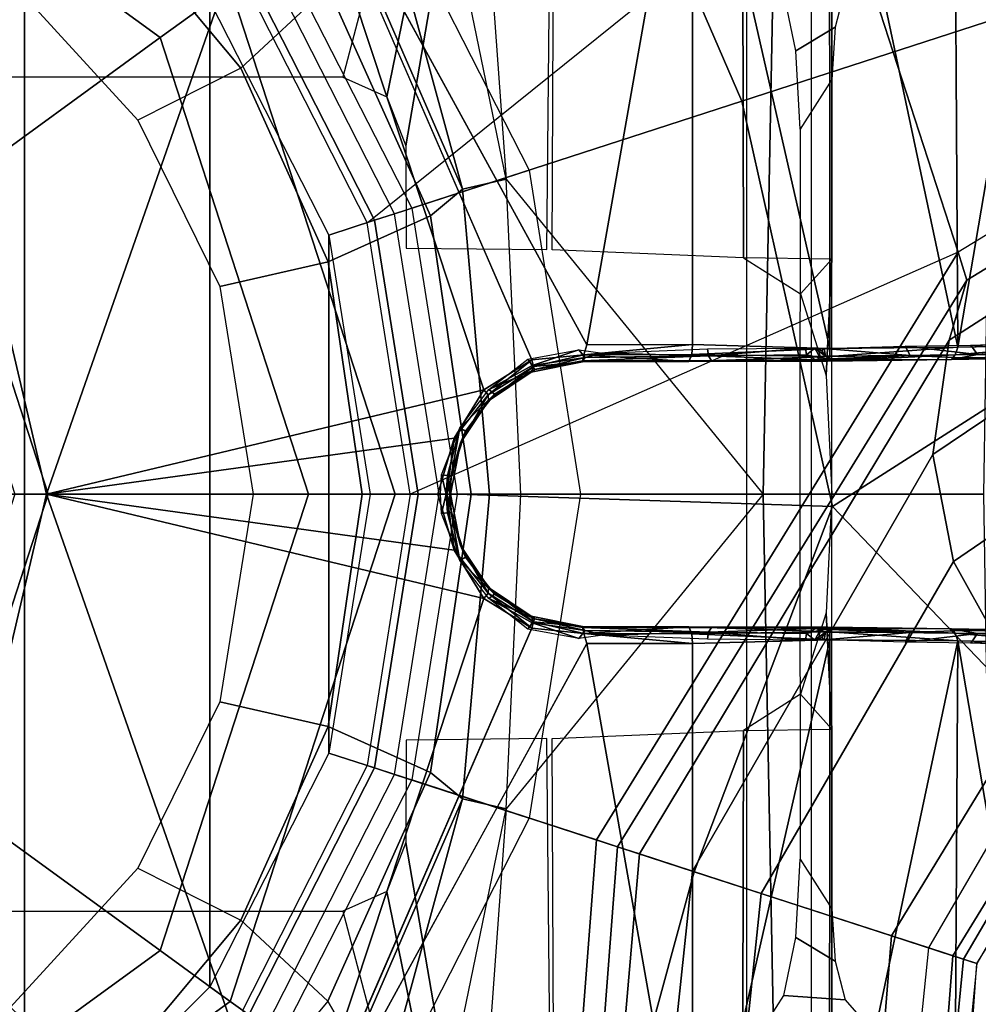
# Model space of a CAD drawing. Units: inches. Extents: x -96 to 96, y -58 to 55.
# Drawn here: x -48 to -47, y 9 to 10 of the extents above; entities that cross this region are included whole.
import ezdxf

# ---------------------------------------------------------------- set-up
doc = ezdxf.new("R2010")
doc.units = ezdxf.units.IN
doc.header["$MEASUREMENT"] = 0
for name, color, linetype in [('SEAT-BASE', 5, 'Continuous'), ('SEAT-CHASSIS', 5, 'Continuous'), ('SEAT-FABRIC', 5, 'Continuous'), ('SEAT-SHAFT', 5, 'Continuous')]:
    doc.layers.add(name, color=color, linetype=linetype)

# ---------------------------------------------------------------- blocks, each defined once
blk = doc.blocks.new('1COSM_HIGHBACK_ARMS_0T')
at = {"layer": 'SEAT-BASE'}
for points in [[(-1.238, 0.4022, 6.6133), (-1.214, 0.3944, 5.3528), (-1.1535, 1.1794, 5.2912), (-1.1802, 1.1593, 6.5295)], [(-0.8104, 0.5888, 5.398), (-1.1535, 1.1794, 5.2912), (-1.214, 0.3944, 5.3528), (-0.9527, 0.3095, 5.398)], [(-1.263, 0.4104, 7.1772), (-1.238, 0.4022, 6.6133), (-1.1802, 1.1593, 6.5295), (-1.2042, 1.092, 7.024)], [(-1.3235, 0.43, 7.4371), (-1.263, 0.4104, 7.1772), (-1.2042, 1.092, 7.024), (-1.2657, 0.9756, 7.3408)], [(-1.4016, 0.4554, 7.541), (-1.3235, 0.43, 7.4371), (-1.2657, 0.9756, 7.3408), (-1.3566, 0.8904, 7.4928)], [(-1.5504, 0.5037, 7.612), (-1.4016, 0.4554, 7.541), (-1.3566, 0.8904, 7.4928), (-1.5255, 0.8121, 7.5917)], [(-1.2083, 0.8604, 7.9388), (-1.5644, 0.796, 7.8643), (-1.5929, 0.5175, 7.8864), (-1.3254, 0.4307, 7.9653)], [(-1.2083, 0.8604, 7.9388), (-1.3254, 0.4307, 7.9653), (-1.0034, 0.326, 8.0604), (-0.8535, 0.6201, 8.0604)], [(-1.6281, 0.811, 7.7235), (-1.6475, 0.5353, 7.7451), (-1.6204, 0.5265, 7.6612), (-1.5985, 0.8056, 7.6407)], [(-1.6233, 0.7777, 7.7886), (-1.6281, 0.811, 7.7235), (-1.6475, 0.5353, 7.7451), (-1.6475, 0.5353, 7.8106)], [(-1.5985, 0.8056, 7.6407), (-1.6204, 0.5265, 7.6612), (-1.5504, 0.5037, 7.612), (-1.5255, 0.8121, 7.5917)], [(-1.6072, 0.7869, 7.8369), (-1.6323, 0.5304, 7.8581), (-1.6475, 0.5353, 7.8106), (-1.6233, 0.7777, 7.7886)], [(-1.5644, 0.796, 7.8643), (-1.5929, 0.5175, 7.8864), (-1.6323, 0.5304, 7.8581), (-1.6072, 0.7869, 7.8369)], [(-1.7667, 0.2878, 7.6407), (-1.6204, 0.5265, 7.6612), (-1.6475, 0.5353, 7.7451), (-1.7939, 0.3008, 7.7235)], [(-1.6475, 0.5353, 7.8106), (-1.6475, 0.5353, 7.7451), (-1.7939, 0.3008, 7.7235), (-1.7704, 0.3249, 7.7886)], [(-1.7704, 0.3249, 7.7886), (-1.6475, 0.5353, 7.8106), (-1.6323, 0.5304, 7.8581), (-1.7628, 0.3081, 7.8369)], [(-1.7628, 0.3081, 7.8369), (-1.6323, 0.5304, 7.8581), (-1.5929, 0.5175, 7.8864), (-1.7335, 0.2755, 7.8643)], [(-1.7115, 0.2396, 7.5917), (-1.5504, 0.5037, 7.612), (-1.6204, 0.5265, 7.6612), (-1.7667, 0.2878, 7.6407)], [(-1.3254, 0.4307, 7.9653), (-1.5929, 0.5175, 7.8864), (-1.7335, 0.2755, 7.8643), (-1.4832, 0.0141, 7.9388)], [(-1.7115, 0.2396, 7.5917), (-1.6209, 0.077, 7.4928), (-1.4016, 0.4554, 7.541), (-1.5504, 0.5037, 7.612)], [(-1.6209, 0.077, 7.4928), (-1.5975, -0.0453, 7.3408), (-1.3235, 0.43, 7.4371), (-1.4016, 0.4554, 7.541)], [(-1.5975, -0.0453, 7.3408), (-1.6161, -0.1756, 7.024), (-1.263, 0.4104, 7.1772), (-1.3235, 0.43, 7.4371)], [(-1.055, 0, 8.0604), (-1.0034, 0.326, 8.0604), (-1.3254, 0.4307, 7.9653), (-1.4832, 0.0141, 7.9388)], [(-1.6161, -0.1756, 7.024), (-1.6362, -0.2442, 6.5295), (-1.238, 0.4022, 6.6133), (-1.263, 0.4104, 7.1772)], [(-1.6362, -0.2442, 6.5295), (-1.6264, -0.2761, 5.2912), (-1.214, 0.3944, 5.3528), (-1.238, 0.4022, 6.6133)], [(-0.9527, 0.3095, 5.398), (-1.214, 0.3944, 5.3528), (-1.6264, -0.2761, 5.2912), (-1.0017, 0, 5.398)], [(-1.4832, 0.0141, 7.9388), (-1.7335, 0.2755, 7.8643), (-1.9763, 0.1079, 7.8018), (-1.8662, -0.2307, 7.8317)], [(-1.9706, 0.0799, 7.5321), (-1.9732, -0.1639, 7.3847), (-1.6209, 0.077, 7.4928), (-1.7115, 0.2396, 7.5917)], [(-1.9732, -0.1639, 7.3847), (-2.0417, -0.3444, 7.183), (-1.5975, -0.0453, 7.3408), (-1.6209, 0.077, 7.4928)], [(-1.7558, -0.5705, 7.8418), (-1.3796, -0.4483, 7.9511), (-1.4832, 0.0141, 7.9388), (-1.8662, -0.2307, 7.8317)], [(-1.3796, -0.4483, 7.9511), (-1.0034, -0.326, 8.0604), (-1.055, 0, 8.0604), (-1.4832, 0.0141, 7.9388)], [(-0.9527, -0.3095, 5.398), (-1.4781, -0.7326, 5.2912), (-1.6264, -0.2761, 5.2912), (-1.0017, 0, 5.398)], [(-2.0417, -0.3444, 7.183), (-2.1804, -0.5378, 6.8147), (-1.6161, -0.1756, 7.024), (-1.5975, -0.0453, 7.3408)], [(-2.1804, -0.5378, 6.8147), (-2.2736, -0.6336, 6.3616), (-1.6362, -0.2442, 6.5295), (-1.6161, -0.1756, 7.024)], [(-2.2736, -0.6336, 6.3616), (-2.2931, -0.683, 5.1688), (-1.6264, -0.2761, 5.2912), (-1.6362, -0.2442, 6.5295)], [(-1.4781, -0.7326, 5.2912), (-2.2566, -0.7953, 5.1688), (-2.2931, -0.683, 5.1688), (-1.6264, -0.2761, 5.2912)], [(-0.9527, -0.3095, 5.398), (-1.4781, -0.7326, 5.2912), (-0.8104, -0.5888, 5.398)], [(-1.1917, -0.8833, 7.9388), (-0.8535, -0.6201, 8.0604), (-1.0034, -0.326, 8.0604), (-1.3796, -0.4483, 7.9511)], [(-1.6454, -0.9103, 7.8317), (-1.1917, -0.8833, 7.9388), (-1.3796, -0.4483, 7.9511), (-1.7558, -0.5705, 7.8418)]]:
    blk.add_3dface(points, dxfattribs=at)
at = {"layer": 'SEAT-CHASSIS'}
for points in [[(-1.3789, 1.3992, 16.313), (-1.3816, 0.2697, 16.3375), (-1.4824, 0.268, 16.0595), (-1.482, 1.3979, 16.0473)], [(-1.482, 1.3979, 16.0473), (-1.4824, 0, 16.0624), (-1.4586, 0, 15.7631), (-1.4586, 1.3976, 15.7631)], [(-1.4586, 1.3976, 15.7631), (-1.3853, 1.1273, 15.6095), (-1.3853, 0, 15.6095), (-1.4586, 0, 15.7631)], [(-1.1685, 1.3993, 16.5054), (-1.1634, 0.2788, 16.5277), (-1.3816, 0.2697, 16.3375), (-1.3789, 1.3992, 16.313)], [(-0.4429, 1.3992, 16.8688), (-0.4398, 0.4757, 16.8864), (-0.9249, 0.4757, 16.6546), (-1.1685, 1.3993, 16.5054)], [(-0.9965, 0.3973, 16.618), (-1.1685, 1.3993, 16.5054), (-1.1572, 0.2789, 16.5312), (-0.9968, 0.2807, 16.6191)], [(-0.9965, 0.3973, 16.618), (-0.9751, 0.4532, 16.6286), (-1.1685, 1.3993, 16.5054)], [(-1.1685, 1.3993, 16.5054), (-0.9751, 0.4532, 16.6286), (-0.9249, 0.4757, 16.6546)], [(-1.4277, 1.2216, 13.2533), (-1.404, 0, 13.2471), (-1.1109, 0.3591, 13.2332), (-1.0389, 1.3566, 13.2478)], [(-1.1109, 0.3591, 13.2332), (-1.0389, 1.3566, 13.2478), (-1.0389, 0.71, 13.2478)], [(-1.6745, 1.2019, 13.3772), (-1.6554, 0, 13.3628), (-1.404, 0, 13.2471), (-1.4277, 1.2216, 13.2533)], [(-0.9077, 0.5782, 13.3331), (-0.7196, 0.8052, 13.4143), (-0.7574, 0.9146, 13.3699), (-0.9382, 0.631, 13.3054)], [(-1.7434, 0.8577, 17.3504), (-1.7434, 0.8577, 17.3504), (-1.7514, 0.1698, 17.3547), (-1.6261, 0.1675, 17.4765)], [(-1.6217, 0.8577, 17.4684), (-1.6217, 0.8577, 17.4684), (-1.7434, 0.8577, 17.3504), (-1.6261, 0.1675, 17.4765)], [(-1.4797, 0.8577, 17.5612), (-1.4797, 0.8577, 17.5612), (-1.6217, 0.8577, 17.4684), (-1.6261, 0.1675, 17.4765)], [(-1.6261, 0.1675, 17.4765), (-1.6261, 0.1675, 17.4765), (-1.48, 0.1661, 17.5716), (-1.4797, 0.8577, 17.5612)], [(-1.48, 0.1661, 17.5716), (-1.48, 0.1661, 17.5716), (-1.3233, 0.8538, 17.6254), (-1.4797, 0.8577, 17.5612)], [(-1.3233, 0.8538, 17.6254), (-1.3233, 0.8538, 17.6254), (-1.48, 0.1661, 17.5716), (-1.3233, 0.1705, 17.636)], [(-0.8632, 0.791, 17.7481), (-0.8632, 0.791, 17.7481), (-1.3233, 0.8538, 17.6254), (-1.2031, 0.1704, 17.6712)], [(-1.3233, 0.8538, 17.6254), (-1.3233, 0.8538, 17.6254), (-1.3233, 0.1705, 17.636), (-1.2031, 0.1704, 17.6712)], [(-0.9077, 0.5782, 13.3331), (-0.7196, 0.8052, 13.4143), (-0.6456, 0.6813, 13.4861), (-0.8083, 0.486, 13.4132)], [(-0.8632, 0.791, 17.7481), (-0.8632, 0.791, 17.7481), (-1.1401, 0.153, 17.6884), (-1.0855, 0.1189, 17.7036)], [(-0.8632, 0.791, 17.7481), (-0.8632, 0.791, 17.7481), (-1.0855, 0.1189, 17.7036), (-0.587, 0, 17.815)], [(-0.4015, 0.791, 17.8303), (-0.4015, 0.791, 17.8303), (-0.8632, 0.791, 17.7481), (-0.587, 0, 17.815)], [(-0.1409, 0, 17.8747), (-0.1409, 0, 17.8747), (-0.4015, 0.791, 17.8303), (-0.587, 0, 17.815)], [(-0.9698, 0.6837, 13.2786), (-1.0389, 0.71, 13.2478), (-1.1109, 0.3591, 13.2332), (-1.0613, 0.3477, 13.2532)], [(-1.0613, 0.3477, 13.2532), (-0.9382, 0.631, 13.3054), (-0.9698, 0.6837, 13.2786)], [(-0.8083, 0.486, 13.4132), (-0.6456, 0.6813, 13.4861), (-0.5459, 0.5853, 13.5706), (-0.6909, 0.4265, 13.502)], [(-1.0249, 0.3174, 13.2809), (-0.9077, 0.5782, 13.3331), (-0.9382, 0.631, 13.3054), (-1.0613, 0.3477, 13.2532)], [(-1.4276, 0.5719, 14.5035), (-1.4973, 0.5768, 14.2103), (-1.5132, 0.5948, 14.1533), (-1.41, 0.5992, 14.5901)], [(-1.4411, 0.5056, 14.4406), (-1.4862, 0.5326, 14.2521), (-1.4973, 0.5768, 14.2103), (-1.4276, 0.5719, 14.5035)], [(-0.9081, 0.265, 13.3668), (-0.8083, 0.486, 13.4132), (-0.9077, 0.5782, 13.3331), (-1.0249, 0.3174, 13.2809)], [(-1.4463, 0.4163, 14.4175), (-1.4822, 0.473, 14.2675), (-1.4862, 0.5326, 14.2521), (-1.4411, 0.5056, 14.4406)], [(-0.7846, 0.2368, 13.456), (-0.6909, 0.4265, 13.502), (-0.8083, 0.486, 13.4132), (-0.9081, 0.265, 13.3668)], [(-1.4822, 0, 14.2675), (-1.4458, 0, 14.4196), (-1.4463, 0.4163, 14.4175), (-1.4822, 0.473, 14.2675)], [(-1.404, 0, 13.2471), (-1.1109, 0.3591, 13.2332), (-1.1276, 0, 13.2309)], [(-1.0613, 0.3477, 13.2532), (-1.1109, 0.3591, 13.2332), (-1.1276, 0, 13.2309), (-1.0918, 0, 13.2449)], [(-1.071, 0, 13.2598), (-1.0249, 0.3174, 13.2809), (-1.0613, 0.3477, 13.2532), (-1.0918, 0, 13.2449)], [(-0.9467, 0, 13.3483), (-0.9081, 0.265, 13.3668), (-1.0249, 0.3174, 13.2809), (-1.071, 0, 13.2598)], [(-1.3816, 0.2697, 16.3375), (-1.4824, 0.268, 16.0595), (-1.4466, 0.2283, 16.2088)], [(-1.4466, 0.2283, 16.2088), (-1.4824, 0.268, 16.0595), (-1.4757, 0.1354, 16.104)], [(-1.4757, 0.1354, 16.104), (-1.4824, 0.268, 16.0595), (-1.4824, 0, 16.0624)], [(-0.8225, 0, 13.4368), (-0.7846, 0.2368, 13.456), (-0.9081, 0.265, 13.3668), (-0.9467, 0, 13.3483)], [(-1.7514, 0.1698, 17.3547), (-1.7514, 0.1698, 17.3547), (-1.6228, 0.1587, 17.4722), (-1.6261, 0.1675, 17.4765)], [(-1.7455, 0.1611, 17.3534), (-1.7455, 0.1611, 17.3534), (-1.6228, 0.1587, 17.4722), (-1.7514, 0.1698, 17.3547)], [(-1.6406, 0.1701, 17.332), (-1.6406, 0.1701, 17.332), (-1.7113, 0.1637, 17.2567), (-1.707, 0.1721, 17.2542)], [(-1.6482, 0.1591, 17.3352), (-1.6482, 0.1591, 17.3352), (-1.7113, 0.1637, 17.2567), (-1.6406, 0.1701, 17.332)], [(-1.5658, 0.1689, 17.3998), (-1.5658, 0.1689, 17.3998), (-1.6482, 0.1591, 17.3352), (-1.6406, 0.1701, 17.332)], [(-1.6482, 0.1591, 17.3352), (-1.6482, 0.1591, 17.3352), (-1.5658, 0.1689, 17.3998), (-1.5714, 0.158, 17.405)], [(-1.4735, 0.1663, 17.4657), (-1.4735, 0.1663, 17.4657), (-1.5714, 0.158, 17.405), (-1.5658, 0.1689, 17.3998)], [(-1.3233, 0.1705, 17.636), (-1.3233, 0.1705, 17.636), (-1.48, 0.1661, 17.5716), (-1.3225, 0.1592, 17.6328)], [(-1.3233, 0.1705, 17.636), (-1.3233, 0.1705, 17.636), (-1.3225, 0.1592, 17.6328), (-1.1996, 0.159, 17.6692)], [(-1.3233, 0.1705, 17.636), (-1.3233, 0.1705, 17.636), (-1.1996, 0.159, 17.6692), (-1.2031, 0.1704, 17.6712)], [(-1.7385, 0.1558, 17.3475), (-1.7385, 0.1558, 17.3475), (-1.6188, 0.1535, 17.4643), (-1.7455, 0.1611, 17.3534)], [(-1.7455, 0.1611, 17.3534), (-1.7455, 0.1611, 17.3534), (-1.6188, 0.1535, 17.4643), (-1.6228, 0.1587, 17.4722)], [(-1.7154, 0.1586, 17.2643), (-1.7154, 0.1586, 17.2643), (-1.7113, 0.1637, 17.2567), (-1.6482, 0.1591, 17.3352)], [(-1.6482, 0.1591, 17.3352), (-1.6482, 0.1591, 17.3352), (-1.5714, 0.158, 17.405), (-1.6289, 0.1554, 17.3696)], [(-1.6228, 0.1587, 17.4722), (-1.6228, 0.1587, 17.4722), (-1.4798, 0.1571, 17.5657), (-1.6261, 0.1675, 17.4765)], [(-1.48, 0.1661, 17.5716), (-1.48, 0.1661, 17.5716), (-1.6261, 0.1675, 17.4765), (-1.4798, 0.1571, 17.5657)], [(-1.6228, 0.1587, 17.4722), (-1.6228, 0.1587, 17.4722), (-1.4776, 0.1517, 17.5565), (-1.4798, 0.1571, 17.5657)], [(-1.6228, 0.1587, 17.4722), (-1.6228, 0.1587, 17.4722), (-1.6188, 0.1535, 17.4643), (-1.4776, 0.1517, 17.5565)], [(-1.5714, 0.158, 17.405), (-1.5714, 0.158, 17.405), (-1.4735, 0.1663, 17.4657), (-1.4751, 0.1575, 17.4727)], [(-1.5714, 0.158, 17.405), (-1.5714, 0.158, 17.405), (-1.4751, 0.1575, 17.4727), (-1.48, 0.1544, 17.4748)], [(-1.4848, 0.1533, 17.4783), (-1.4848, 0.1533, 17.4783), (-1.5714, 0.158, 17.405), (-1.48, 0.1544, 17.4748)], [(-1.4848, 0.1533, 17.4783), (-1.4848, 0.1533, 17.4783), (-1.4751, 0.1575, 17.4727), (-1.4688, 0.1553, 17.4919)], [(-1.4848, 0.1533, 17.4783), (-1.4848, 0.1533, 17.4783), (-1.48, 0.1544, 17.4748), (-1.4751, 0.1575, 17.4727)], [(-1.4798, 0.1571, 17.5657), (-1.4798, 0.1571, 17.5657), (-1.3225, 0.1592, 17.6328), (-1.48, 0.1661, 17.5716)], [(-1.3192, 0.1513, 17.6223), (-1.3192, 0.1513, 17.6223), (-1.3225, 0.1592, 17.6328), (-1.4798, 0.1571, 17.5657)], [(-1.4751, 0.1575, 17.4727), (-1.4751, 0.1575, 17.4727), (-1.4629, 0.1664, 17.4881), (-1.4688, 0.1553, 17.4919)], [(-1.4751, 0.1575, 17.4727), (-1.4751, 0.1575, 17.4727), (-1.4709, 0.1636, 17.4725), (-1.4629, 0.1664, 17.4881)], [(-1.4751, 0.1575, 17.4727), (-1.4751, 0.1575, 17.4727), (-1.4735, 0.1663, 17.4657), (-1.4709, 0.1636, 17.4725)], [(-1.4735, 0.1663, 17.4657), (-1.4735, 0.1663, 17.4657), (-1.4629, 0.1664, 17.4881), (-1.4709, 0.1636, 17.4725)], [(-1.4629, 0.1664, 17.4881), (-1.4629, 0.1664, 17.4881), (-1.4535, 0.1588, 17.5006), (-1.4688, 0.1553, 17.4919)], [(-1.4642, 0.1532, 17.5037), (-1.4642, 0.1532, 17.5037), (-1.4688, 0.1553, 17.4919), (-1.4535, 0.1588, 17.5006)], [(-1.4642, 0.1532, 17.5037), (-1.4642, 0.1532, 17.5037), (-1.4535, 0.1588, 17.5006), (-1.3417, 0.1576, 17.5598)], [(-1.3452, 0.1522, 17.5678), (-1.3452, 0.1522, 17.5678), (-1.4642, 0.1532, 17.5037), (-1.3417, 0.1576, 17.5598)], [(-1.4629, 0.1664, 17.4881), (-1.4629, 0.1664, 17.4881), (-1.4523, 0.1665, 17.4981), (-1.4535, 0.1588, 17.5006)], [(-1.3417, 0.1576, 17.5598), (-1.3417, 0.1576, 17.5598), (-1.4535, 0.1588, 17.5006), (-1.4523, 0.1665, 17.4981)], [(-1.3405, 0.1656, 17.5572), (-1.3405, 0.1656, 17.5572), (-1.3417, 0.1576, 17.5598), (-1.4523, 0.1665, 17.4981)], [(-1.3417, 0.1576, 17.5598), (-1.3417, 0.1576, 17.5598), (-1.198, 0.1521, 17.6163), (-1.3452, 0.1522, 17.5678)], [(-1.2213, 0.1609, 17.5994), (-1.2213, 0.1609, 17.5994), (-1.3417, 0.1576, 17.5598), (-1.3405, 0.1656, 17.5572)], [(-1.2213, 0.1609, 17.5994), (-1.2213, 0.1609, 17.5994), (-1.201, 0.1557, 17.6093), (-1.3417, 0.1576, 17.5598)], [(-1.201, 0.1557, 17.6093), (-1.201, 0.1557, 17.6093), (-1.198, 0.1521, 17.6163), (-1.3417, 0.1576, 17.5598)], [(-1.3225, 0.1592, 17.6328), (-1.3225, 0.1592, 17.6328), (-1.3192, 0.1513, 17.6223), (-1.1996, 0.159, 17.6692)], [(-1.1981, 0.151, 17.6574), (-1.1981, 0.151, 17.6574), (-1.1996, 0.159, 17.6692), (-1.3192, 0.1513, 17.6223)], [(-1.1937, 0.1647, 17.6054), (-1.1937, 0.1647, 17.6054), (-1.201, 0.1557, 17.6093), (-1.2213, 0.1609, 17.5994)], [(-1.1407, 0.1467, 17.6242), (-1.1407, 0.1467, 17.6242), (-1.201, 0.1557, 17.6093), (-1.1937, 0.1647, 17.6054)], [(-1.1996, 0.159, 17.6692), (-1.1996, 0.159, 17.6692), (-1.1981, 0.151, 17.6574), (-1.1423, 0.1457, 17.6833)], [(-1.1996, 0.159, 17.6692), (-1.1996, 0.159, 17.6692), (-1.1423, 0.1457, 17.6833), (-1.1401, 0.153, 17.6884)], [(-1.1407, 0.1467, 17.6242), (-1.1407, 0.1467, 17.6242), (-1.1937, 0.1647, 17.6054), (-1.1355, 0.1539, 17.6218)], [(-1.6188, 0.1535, 17.4643), (-1.6188, 0.1535, 17.4643), (-1.7385, 0.1558, 17.3475), (-1.6289, 0.1554, 17.3696)], [(-1.4776, 0.1517, 17.5565), (-1.4776, 0.1517, 17.5565), (-1.6188, 0.1535, 17.4643), (-1.4848, 0.1533, 17.4783)], [(-1.4688, 0.1553, 17.4919), (-1.4688, 0.1553, 17.4919), (-1.4642, 0.1532, 17.5037), (-1.4848, 0.1533, 17.4783)], [(-1.4848, 0.1533, 17.4783), (-1.4848, 0.1533, 17.4783), (-1.4642, 0.1532, 17.5037), (-1.4776, 0.1517, 17.5565)], [(-1.4798, 0.1571, 17.5657), (-1.4798, 0.1571, 17.5657), (-1.4776, 0.1517, 17.5565), (-1.3192, 0.1513, 17.6223)], [(-1.1981, 0.151, 17.6574), (-1.1981, 0.151, 17.6574), (-1.3192, 0.1513, 17.6223), (-1.198, 0.1521, 17.6163)], [(-1.198, 0.1521, 17.6163), (-1.198, 0.1521, 17.6163), (-1.201, 0.1557, 17.6093), (-1.1436, 0.1422, 17.6306)], [(-1.201, 0.1557, 17.6093), (-1.201, 0.1557, 17.6093), (-1.1407, 0.1467, 17.6242), (-1.1436, 0.1422, 17.6306)], [(-1.198, 0.1521, 17.6163), (-1.198, 0.1521, 17.6163), (-1.1436, 0.1422, 17.6306), (-1.1981, 0.151, 17.6574)], [(-1.1436, 0.1422, 17.6306), (-1.1436, 0.1422, 17.6306), (-1.1395, 0.1393, 17.6747), (-1.1981, 0.151, 17.6574)], [(-1.1395, 0.1393, 17.6747), (-1.1395, 0.1393, 17.6747), (-1.1423, 0.1457, 17.6833), (-1.1981, 0.151, 17.6574)], [(-1.0913, 0.1192, 17.6378), (-1.0913, 0.1192, 17.6378), (-1.1436, 0.1422, 17.6306), (-1.1407, 0.1467, 17.6242)], [(-1.1401, 0.153, 17.6884), (-1.1401, 0.153, 17.6884), (-1.1423, 0.1457, 17.6833), (-1.0906, 0.1131, 17.6985)], [(-1.1355, 0.1539, 17.6218), (-1.1355, 0.1539, 17.6218), (-1.0913, 0.1192, 17.6378), (-1.1407, 0.1467, 17.6242)], [(-1.0906, 0.1131, 17.6985), (-1.0906, 0.1131, 17.6985), (-1.0855, 0.1189, 17.7036), (-1.1401, 0.153, 17.6884)], [(-1.1395, 0.1393, 17.6747), (-1.1395, 0.1393, 17.6747), (-1.1436, 0.1422, 17.6306), (-1.0978, 0.1142, 17.6462)], [(-1.1436, 0.1422, 17.6306), (-1.1436, 0.1422, 17.6306), (-1.0913, 0.1192, 17.6378), (-1.0978, 0.1142, 17.6462)], [(-1.0909, 0.1066, 17.6901), (-1.0909, 0.1066, 17.6901), (-1.1423, 0.1457, 17.6833), (-1.1395, 0.1393, 17.6747)], [(-1.0906, 0.1131, 17.6985), (-1.0906, 0.1131, 17.6985), (-1.1423, 0.1457, 17.6833), (-1.0909, 0.1066, 17.6901)], [(-1.1395, 0.1393, 17.6747), (-1.1395, 0.1393, 17.6747), (-1.0978, 0.1142, 17.6462), (-1.0909, 0.1066, 17.6901)], [(-1.0913, 0.1192, 17.6378), (-1.0913, 0.1192, 17.6378), (-1.058, 0.0756, 17.65), (-1.0978, 0.1142, 17.6462)], [(-1.0648, 0.072, 17.6587), (-1.0648, 0.072, 17.6587), (-1.0909, 0.1066, 17.6901), (-1.0978, 0.1142, 17.6462)], [(-1.0648, 0.072, 17.6587), (-1.0648, 0.072, 17.6587), (-1.0978, 0.1142, 17.6462), (-1.058, 0.0756, 17.65)], [(-1.0588, 0.0584, 17.7003), (-1.0588, 0.0584, 17.7003), (-1.0906, 0.1131, 17.6985), (-1.0909, 0.1066, 17.6901)], [(-1.0518, 0.0639, 17.7121), (-1.0518, 0.0639, 17.7121), (-1.0855, 0.1189, 17.7036), (-1.0906, 0.1131, 17.6985)], [(-1.0518, 0.0639, 17.7121), (-1.0518, 0.0639, 17.7121), (-0.587, 0, 17.815), (-1.0855, 0.1189, 17.7036)], [(-1.0648, 0.072, 17.6587), (-1.0648, 0.072, 17.6587), (-1.0588, 0.0584, 17.7003), (-1.0909, 0.1066, 17.6901)], [(-1.058, 0.0756, 17.65), (-1.058, 0.0756, 17.65), (-1.0483, 0.0208, 17.6647), (-1.0648, 0.072, 17.6587)], [(-1.0648, 0.072, 17.6587), (-1.0648, 0.072, 17.6587), (-1.0483, 0.0208, 17.6647), (-1.0588, 0.0584, 17.7003)], [(-1.044, 0.0214, 17.6589), (-1.044, 0.0214, 17.6589), (-1.0483, 0.0208, 17.6647), (-1.058, 0.0756, 17.65)], [(-1.058, 0.0756, 17.65), (-1.058, 0.0756, 17.65), (-1.0373, 0.0219, 17.6561), (-1.044, 0.0214, 17.6589)], [(-1.0588, 0.0584, 17.7003), (-1.0588, 0.0584, 17.7003), (-1.0483, 0.0208, 17.6647), (-1.0477, 0, 17.6987)], [(-1.0477, 0, 17.6987), (-1.0477, 0, 17.6987), (-1.0435, 0, 17.7107), (-1.0588, 0.0584, 17.7003)], [(-1.0518, 0.0639, 17.7121), (-1.0518, 0.0639, 17.7121), (-1.0329, 0, 17.7177), (-0.587, 0, 17.815)], [(-1.0329, 0, 17.7177), (-1.0329, 0, 17.7177), (-1.0518, 0.0639, 17.7121), (-1.0435, 0, 17.7107)], [(-1.0469, 0, 17.6651), (-1.0469, 0, 17.6651), (-1.0483, 0.0208, 17.6647), (-1.044, 0.0214, 17.6589)], [(-1.0483, 0.0208, 17.6647), (-1.0483, 0.0208, 17.6647), (-1.0469, 0, 17.6651), (-1.0477, 0, 17.6987)], [(-1.0426, 0, 17.6594), (-1.0426, 0, 17.6594), (-1.0469, 0, 17.6651), (-1.044, 0.0214, 17.6589)], [(-1.0426, 0, 17.6594), (-1.0426, 0, 17.6594), (-1.044, 0.0214, 17.6589), (-1.0373, 0.0219, 17.6561)], [(-1.0373, 0.0219, 17.6561), (-1.0373, 0.0219, 17.6561), (-1.0363, 0, 17.6568), (-1.0426, 0, 17.6594)], [(-1.4277, -1.2216, 13.2533), (-1.404, 0, 13.2471), (-1.6554, 0, 13.3628), (-1.6745, -1.2019, 13.3772)], [(-1.4586, -1.3976, 15.7631), (-1.4586, 0, 15.7631), (-1.4824, 0, 16.0624), (-1.482, -1.3979, 16.0473)], [(-1.4824, 0, 16.0624), (-1.4824, 0, 16.0624), (-1.4824, -0.268, 16.0595), (-1.4757, -0.1354, 16.104)], [(-1.4822, -0.473, 14.2675), (-1.4463, -0.4163, 14.4175), (-1.4458, 0, 14.4196), (-1.4822, 0, 14.2675)], [(-1.4586, 0, 15.7631), (-1.3853, 0, 15.6095), (-1.3853, -1.1273, 15.6095), (-1.4586, -1.3976, 15.7631)], [(-1.0389, -1.3566, 13.2478), (-1.1109, -0.3591, 13.2332), (-1.404, 0, 13.2471), (-1.4277, -1.2216, 13.2533)], [(-1.1276, 0, 13.2309), (-1.1276, 0, 13.2309), (-1.1109, -0.3591, 13.2332), (-1.404, 0, 13.2471)], [(-1.0918, 0, 13.2449), (-1.1276, 0, 13.2309), (-1.1109, -0.3591, 13.2332), (-1.0613, -0.3477, 13.2532)], [(-1.0918, 0, 13.2449), (-1.0613, -0.3477, 13.2532), (-1.0249, -0.3174, 13.2809), (-1.071, 0, 13.2598)], [(-0.587, 0, 17.815), (-1.0855, -0.1189, 17.7036), (-0.8632, -0.791, 17.7481)], [(-1.0855, -0.1189, 17.7036), (-0.587, 0, 17.815), (-1.0518, -0.0639, 17.7121)], [(-1.071, 0, 13.2598), (-1.0249, -0.3174, 13.2809), (-0.9081, -0.265, 13.3668), (-0.9467, 0, 13.3483)], [(-1.0477, 0, 17.6987), (-1.0483, -0.0208, 17.6647), (-1.0588, -0.0584, 17.7003)], [(-1.0588, -0.0584, 17.7003), (-1.0435, 0, 17.7107), (-1.0477, 0, 17.6987)], [(-0.587, 0, 17.815), (-1.0329, 0, 17.7177), (-1.0518, -0.0639, 17.7121)], [(-1.0435, 0, 17.7107), (-1.0518, -0.0639, 17.7121), (-1.0329, 0, 17.7177)], [(-1.0477, 0, 17.6987), (-1.0469, 0, 17.6651), (-1.0483, -0.0208, 17.6647)], [(-1.044, -0.0214, 17.6589), (-1.0483, -0.0208, 17.6647), (-1.0469, 0, 17.6651)], [(-1.044, -0.0214, 17.6589), (-1.0469, 0, 17.6651), (-1.0426, 0, 17.6594)], [(-1.0373, -0.0219, 17.6561), (-1.044, -0.0214, 17.6589), (-1.0426, 0, 17.6594)], [(-1.0426, 0, 17.6594), (-1.0363, 0, 17.6568), (-1.0373, -0.0219, 17.6561)], [(-0.9467, 0, 13.3483), (-0.9081, -0.265, 13.3668), (-0.7846, -0.2368, 13.456), (-0.8225, 0, 13.4368)], [(-0.587, 0, 17.815), (-0.8632, -0.791, 17.7481), (-0.4015, -0.791, 17.8303)], [(-0.587, 0, 17.815), (-0.4015, -0.791, 17.8303), (-0.1409, 0, 17.8747)], [(-1.0588, -0.0584, 17.7003), (-1.0483, -0.0208, 17.6647), (-1.0648, -0.072, 17.6587)], [(-1.0648, -0.072, 17.6587), (-1.0483, -0.0208, 17.6647), (-1.058, -0.0756, 17.65)], [(-1.058, -0.0756, 17.65), (-1.0483, -0.0208, 17.6647), (-1.044, -0.0214, 17.6589)], [(-1.044, -0.0214, 17.6589), (-1.0373, -0.0219, 17.6561), (-1.058, -0.0756, 17.65)], [(-1.0909, -0.1066, 17.6901), (-1.0588, -0.0584, 17.7003), (-1.0648, -0.072, 17.6587)], [(-1.0909, -0.1066, 17.6901), (-1.0906, -0.1131, 17.6985), (-1.0588, -0.0584, 17.7003)], [(-1.0906, -0.1131, 17.6985), (-1.0855, -0.1189, 17.7036), (-1.0518, -0.0639, 17.7121)], [(-1.0978, -0.1142, 17.6462), (-1.0909, -0.1066, 17.6901), (-1.0648, -0.072, 17.6587)], [(-1.058, -0.0756, 17.65), (-1.0978, -0.1142, 17.6462), (-1.0648, -0.072, 17.6587)], [(-1.0978, -0.1142, 17.6462), (-1.058, -0.0756, 17.65), (-1.0913, -0.1192, 17.6378)], [(-1.1395, -0.1393, 17.6747), (-1.1423, -0.1457, 17.6833), (-1.0909, -0.1066, 17.6901)], [(-1.0909, -0.1066, 17.6901), (-1.1423, -0.1457, 17.6833), (-1.0906, -0.1131, 17.6985)], [(-1.0909, -0.1066, 17.6901), (-1.0978, -0.1142, 17.6462), (-1.1395, -0.1393, 17.6747)], [(-1.0978, -0.1142, 17.6462), (-1.1436, -0.1422, 17.6306), (-1.1395, -0.1393, 17.6747)], [(-1.0978, -0.1142, 17.6462), (-1.0913, -0.1192, 17.6378), (-1.1436, -0.1422, 17.6306)], [(-1.1407, -0.1467, 17.6242), (-1.1436, -0.1422, 17.6306), (-1.0913, -0.1192, 17.6378)], [(-1.0906, -0.1131, 17.6985), (-1.1423, -0.1457, 17.6833), (-1.1401, -0.153, 17.6884)], [(-1.1407, -0.1467, 17.6242), (-1.0913, -0.1192, 17.6378), (-1.1355, -0.1539, 17.6218)], [(-1.1401, -0.153, 17.6884), (-1.0855, -0.1189, 17.7036), (-1.0906, -0.1131, 17.6985)], [(-1.0855, -0.1189, 17.7036), (-1.1401, -0.153, 17.6884), (-0.8632, -0.791, 17.7481)], [(-1.4757, -0.1354, 16.104), (-1.4757, -0.1354, 16.104), (-1.4824, -0.268, 16.0595), (-1.4466, -0.2283, 16.2088)], [(-1.1436, -0.1422, 17.6306), (-1.201, -0.1557, 17.6093), (-1.198, -0.1521, 17.6163)], [(-1.1436, -0.1422, 17.6306), (-1.1407, -0.1467, 17.6242), (-1.201, -0.1557, 17.6093)], [(-1.1423, -0.1457, 17.6833), (-1.1981, -0.151, 17.6574), (-1.1996, -0.159, 17.6692)], [(-1.1401, -0.153, 17.6884), (-1.1423, -0.1457, 17.6833), (-1.1996, -0.159, 17.6692)], [(-1.1981, -0.151, 17.6574), (-1.1395, -0.1393, 17.6747), (-1.1436, -0.1422, 17.6306)], [(-1.1981, -0.151, 17.6574), (-1.1423, -0.1457, 17.6833), (-1.1395, -0.1393, 17.6747)], [(-1.1981, -0.151, 17.6574), (-1.1436, -0.1422, 17.6306), (-1.198, -0.1521, 17.6163)], [(-1.7455, -0.1611, 17.3534), (-1.6188, -0.1535, 17.4643), (-1.7385, -0.1558, 17.3475)], [(-1.6228, -0.1587, 17.4722), (-1.6188, -0.1535, 17.4643), (-1.7455, -0.1611, 17.3534)], [(-1.6289, -0.1554, 17.3696), (-1.7385, -0.1558, 17.3475), (-1.6188, -0.1535, 17.4643)], [(-1.6289, -0.1554, 17.3696), (-1.5714, -0.158, 17.405), (-1.6482, -0.1591, 17.3352)], [(-1.6261, -0.1675, 17.4765), (-1.4798, -0.1571, 17.5657), (-1.6228, -0.1587, 17.4722)], [(-1.4798, -0.1571, 17.5657), (-1.6261, -0.1675, 17.4765), (-1.48, -0.1661, 17.5716)], [(-1.4798, -0.1571, 17.5657), (-1.4776, -0.1517, 17.5565), (-1.6228, -0.1587, 17.4722)], [(-1.4776, -0.1517, 17.5565), (-1.6188, -0.1535, 17.4643), (-1.6228, -0.1587, 17.4722)], [(-1.4848, -0.1533, 17.4783), (-1.6188, -0.1535, 17.4643), (-1.4776, -0.1517, 17.5565)], [(-1.48, -0.1544, 17.4748), (-1.5714, -0.158, 17.405), (-1.4848, -0.1533, 17.4783)], [(-1.48, -0.1544, 17.4748), (-1.4751, -0.1575, 17.4727), (-1.5714, -0.158, 17.405)], [(-1.4776, -0.1517, 17.5565), (-1.4642, -0.1532, 17.5037), (-1.4848, -0.1533, 17.4783)], [(-1.4848, -0.1533, 17.4783), (-1.4642, -0.1532, 17.5037), (-1.4688, -0.1553, 17.4919)], [(-1.4688, -0.1553, 17.4919), (-1.4751, -0.1575, 17.4727), (-1.4848, -0.1533, 17.4783)], [(-1.4751, -0.1575, 17.4727), (-1.48, -0.1544, 17.4748), (-1.4848, -0.1533, 17.4783)], [(-1.48, -0.1661, 17.5716), (-1.3225, -0.1592, 17.6328), (-1.4798, -0.1571, 17.5657)], [(-1.3192, -0.1513, 17.6223), (-1.4776, -0.1517, 17.5565), (-1.4798, -0.1571, 17.5657)], [(-1.4798, -0.1571, 17.5657), (-1.3225, -0.1592, 17.6328), (-1.3192, -0.1513, 17.6223)], [(-1.4688, -0.1553, 17.4919), (-1.4629, -0.1664, 17.4881), (-1.4751, -0.1575, 17.4727)], [(-1.4535, -0.1588, 17.5006), (-1.4688, -0.1553, 17.4919), (-1.4642, -0.1532, 17.5037)], [(-1.4688, -0.1553, 17.4919), (-1.4535, -0.1588, 17.5006), (-1.4629, -0.1664, 17.4881)], [(-1.3417, -0.1576, 17.5598), (-1.4642, -0.1532, 17.5037), (-1.3452, -0.1522, 17.5678)], [(-1.3417, -0.1576, 17.5598), (-1.4535, -0.1588, 17.5006), (-1.4642, -0.1532, 17.5037)], [(-1.3452, -0.1522, 17.5678), (-1.198, -0.1521, 17.6163), (-1.3417, -0.1576, 17.5598)], [(-1.3417, -0.1576, 17.5598), (-1.198, -0.1521, 17.6163), (-1.201, -0.1557, 17.6093)], [(-1.3417, -0.1576, 17.5598), (-1.201, -0.1557, 17.6093), (-1.2213, -0.1609, 17.5994)], [(-1.1996, -0.159, 17.6692), (-1.3192, -0.1513, 17.6223), (-1.3225, -0.1592, 17.6328)], [(-1.198, -0.1521, 17.6163), (-1.3192, -0.1513, 17.6223), (-1.1981, -0.151, 17.6574)], [(-1.3192, -0.1513, 17.6223), (-1.1996, -0.159, 17.6692), (-1.1981, -0.151, 17.6574)], [(-1.2213, -0.1609, 17.5994), (-1.201, -0.1557, 17.6093), (-1.1937, -0.1647, 17.6054)], [(-1.1937, -0.1647, 17.6054), (-1.201, -0.1557, 17.6093), (-1.1407, -0.1467, 17.6242)], [(-1.1355, -0.1539, 17.6218), (-1.1937, -0.1647, 17.6054), (-1.1407, -0.1467, 17.6242)], [(-1.6261, -0.1675, 17.4765), (-1.6228, -0.1587, 17.4722), (-1.7514, -0.1698, 17.3547)], [(-1.7514, -0.1698, 17.3547), (-1.6228, -0.1587, 17.4722), (-1.7455, -0.1611, 17.3534)], [(-1.6261, -0.1675, 17.4765), (-1.7514, -0.1698, 17.3547), (-1.7434, -0.8577, 17.3504)], [(-1.6261, -0.1675, 17.4765), (-1.7434, -0.8577, 17.3504), (-1.6217, -0.8577, 17.4684)], [(-1.6482, -0.1591, 17.3352), (-1.7113, -0.1637, 17.2567), (-1.7154, -0.1586, 17.2643)], [(-1.6406, -0.1701, 17.332), (-1.7113, -0.1637, 17.2567), (-1.6482, -0.1591, 17.3352)], [(-1.707, -0.1721, 17.2542), (-1.7113, -0.1637, 17.2567), (-1.6406, -0.1701, 17.332)], [(-1.5714, -0.158, 17.405), (-1.5658, -0.1689, 17.3998), (-1.6482, -0.1591, 17.3352)], [(-1.6406, -0.1701, 17.332), (-1.6482, -0.1591, 17.3352), (-1.5658, -0.1689, 17.3998)], [(-1.4797, -0.8577, 17.5612), (-1.48, -0.1661, 17.5716), (-1.6261, -0.1675, 17.4765)], [(-1.6261, -0.1675, 17.4765), (-1.6217, -0.8577, 17.4684), (-1.4797, -0.8577, 17.5612)], [(-1.4751, -0.1575, 17.4727), (-1.4735, -0.1663, 17.4657), (-1.5714, -0.158, 17.405)], [(-1.5658, -0.1689, 17.3998), (-1.5714, -0.158, 17.405), (-1.4735, -0.1663, 17.4657)], [(-1.3225, -0.1592, 17.6328), (-1.48, -0.1661, 17.5716), (-1.3233, -0.1705, 17.636)], [(-1.4797, -0.8577, 17.5612), (-1.3233, -0.8538, 17.6254), (-1.48, -0.1661, 17.5716)], [(-1.3233, -0.1705, 17.636), (-1.48, -0.1661, 17.5716), (-1.3233, -0.8538, 17.6254)], [(-1.4629, -0.1664, 17.4881), (-1.4709, -0.1636, 17.4725), (-1.4751, -0.1575, 17.4727)], [(-1.4709, -0.1636, 17.4725), (-1.4735, -0.1663, 17.4657), (-1.4751, -0.1575, 17.4727)], [(-1.4709, -0.1636, 17.4725), (-1.4629, -0.1664, 17.4881), (-1.4735, -0.1663, 17.4657)], [(-1.4535, -0.1588, 17.5006), (-1.4523, -0.1665, 17.4981), (-1.4629, -0.1664, 17.4881)], [(-1.4523, -0.1665, 17.4981), (-1.4535, -0.1588, 17.5006), (-1.3417, -0.1576, 17.5598)], [(-1.4523, -0.1665, 17.4981), (-1.3417, -0.1576, 17.5598), (-1.3405, -0.1656, 17.5572)], [(-1.3405, -0.1656, 17.5572), (-1.3417, -0.1576, 17.5598), (-1.2213, -0.1609, 17.5994)], [(-1.1996, -0.159, 17.6692), (-1.3225, -0.1592, 17.6328), (-1.3233, -0.1705, 17.636)], [(-1.2031, -0.1704, 17.6712), (-1.1996, -0.159, 17.6692), (-1.3233, -0.1705, 17.636)], [(-1.2031, -0.1704, 17.6712), (-1.3233, -0.8538, 17.6254), (-0.8632, -0.791, 17.7481)], [(-1.2031, -0.1704, 17.6712), (-1.3233, -0.1705, 17.636), (-1.3233, -0.8538, 17.6254)], [(-1.4466, -0.2283, 16.2088), (-1.4466, -0.2283, 16.2088), (-1.4824, -0.268, 16.0595), (-1.3816, -0.2697, 16.3375)], [(-0.9081, -0.265, 13.3668), (-0.8083, -0.486, 13.4132), (-0.6909, -0.4265, 13.502), (-0.7846, -0.2368, 13.456)], [(-1.482, -1.3979, 16.0473), (-1.4824, -0.268, 16.0595), (-1.3816, -0.2697, 16.3375), (-1.3789, -1.3992, 16.313)], [(-1.0249, -0.3174, 13.2809), (-0.9077, -0.5782, 13.3331), (-0.8083, -0.486, 13.4132), (-0.9081, -0.265, 13.3668)], [(-1.3789, -1.3992, 16.313), (-1.3816, -0.2697, 16.3375), (-1.1634, -0.2788, 16.5277), (-1.1685, -1.3993, 16.5054)], [(-0.9968, -0.2807, 16.6191), (-1.1572, -0.2789, 16.5312), (-1.1685, -1.3993, 16.5054), (-0.9965, -0.3973, 16.618)], [(-1.0613, -0.3477, 13.2532), (-0.9382, -0.631, 13.3054), (-0.9077, -0.5782, 13.3331), (-1.0249, -0.3174, 13.2809)], [(-1.0613, -0.3477, 13.2532), (-1.1109, -0.3591, 13.2332), (-1.0389, -0.71, 13.2478), (-0.9698, -0.6837, 13.2786)], [(-0.9698, -0.6837, 13.2786), (-0.9698, -0.6837, 13.2786), (-0.9382, -0.631, 13.3054), (-1.0613, -0.3477, 13.2532)], [(-1.0389, -0.71, 13.2478), (-1.0389, -0.71, 13.2478), (-1.0389, -1.3566, 13.2478), (-1.1109, -0.3591, 13.2332)], [(-1.1685, -1.3993, 16.5054), (-1.1685, -1.3993, 16.5054), (-0.9751, -0.4532, 16.6286), (-0.9965, -0.3973, 16.618)], [(-1.4411, -0.5056, 14.4406), (-1.4862, -0.5326, 14.2521), (-1.4822, -0.473, 14.2675), (-1.4463, -0.4163, 14.4175)], [(-0.6909, -0.4265, 13.502), (-0.5459, -0.5853, 13.5706), (-0.6456, -0.6813, 13.4861), (-0.8083, -0.486, 13.4132)], [(-0.9249, -0.4757, 16.6546), (-0.9249, -0.4757, 16.6546), (-0.9751, -0.4532, 16.6286), (-1.1685, -1.3993, 16.5054)], [(-1.1685, -1.3993, 16.5054), (-0.9249, -0.4757, 16.6546), (-0.4398, -0.4757, 16.8864), (-0.4429, -1.3992, 16.8688)], [(-0.8083, -0.486, 13.4132), (-0.6456, -0.6813, 13.4861), (-0.7196, -0.8052, 13.4143), (-0.9077, -0.5782, 13.3331)], [(-1.4276, -0.5719, 14.5035), (-1.4973, -0.5768, 14.2103), (-1.4862, -0.5326, 14.2521), (-1.4411, -0.5056, 14.4406)]]:
    blk.add_3dface(points, dxfattribs=at)
for points, invisible_edges in [([(-1.1401, 0.153, 17.6884), (-1.1401, 0.153, 17.6884), (-0.8632, 0.791, 17.7481), (-1.2031, 0.1704, 17.6712)], 9), ([(-1.1996, 0.159, 17.6692), (-1.1996, 0.159, 17.6692), (-1.1401, 0.153, 17.6884), (-1.2031, 0.1704, 17.6712)], 4), ([(-1.7154, 0.1586, 17.2643), (-1.7154, 0.1586, 17.2643), (-1.6289, 0.1554, 17.3696), (-1.7385, 0.1558, 17.3475)], 2), ([(-1.6482, 0.1591, 17.3352), (-1.6482, 0.1591, 17.3352), (-1.6289, 0.1554, 17.3696), (-1.7154, 0.1586, 17.2643)], 4), ([(-1.5714, 0.158, 17.405), (-1.5714, 0.158, 17.405), (-1.4848, 0.1533, 17.4783), (-1.6289, 0.1554, 17.3696)], 4), ([(-1.6289, 0.1554, 17.3696), (-1.6289, 0.1554, 17.3696), (-1.4848, 0.1533, 17.4783), (-1.6188, 0.1535, 17.4643)], 2), ([(-1.4642, 0.1532, 17.5037), (-1.4642, 0.1532, 17.5037), (-1.3452, 0.1522, 17.5678), (-1.4776, 0.1517, 17.5565)], 4), ([(-1.3192, 0.1513, 17.6223), (-1.3192, 0.1513, 17.6223), (-1.4776, 0.1517, 17.5565), (-1.3452, 0.1522, 17.5678)], 13), ([(-1.3452, 0.1522, 17.5678), (-1.3452, 0.1522, 17.5678), (-1.198, 0.1521, 17.6163), (-1.3192, 0.1513, 17.6223)], 9), ([(-1.0906, 0.1131, 17.6985), (-1.0906, 0.1131, 17.6985), (-1.0588, 0.0584, 17.7003), (-1.0518, 0.0639, 17.7121)], 4), ([(-1.0435, 0, 17.7107), (-1.0435, 0, 17.7107), (-1.0518, 0.0639, 17.7121), (-1.0588, 0.0584, 17.7003)], 4), ([(-1.0588, -0.0584, 17.7003), (-1.0518, -0.0639, 17.7121), (-1.0435, 0, 17.7107)], 1), ([(-1.0469, 0, 17.6651), (-1.0363, 0, 17.6568), (-1.0477, 0, 17.6987)], 3), ([(-1.0477, 0, 17.6987), (-1.0363, 0, 17.6568), (-1.0329, 0, 17.7177)], 15), ([(-1.0435, 0, 17.7107), (-1.0477, 0, 17.6987), (-1.0329, 0, 17.7177)], 2), ([(-1.0477, 0, 17.6987), (-1.0477, 0, 17.6987), (-1.0363, 0, 17.6568), (-1.0469, 0, 17.6651)], 6), ([(-1.0329, 0, 17.7177), (-1.0329, 0, 17.7177), (-1.0363, 0, 17.6568), (-1.0477, 0, 17.6987)], 15), ([(-1.0329, 0, 17.7177), (-1.0329, 0, 17.7177), (-1.0477, 0, 17.6987), (-1.0435, 0, 17.7107)], 2), ([(-1.0363, 0, 17.6568), (-1.0469, 0, 17.6651), (-1.0426, 0, 17.6594)], 1), ([(-1.0426, 0, 17.6594), (-1.0426, 0, 17.6594), (-1.0469, 0, 17.6651), (-1.0363, 0, 17.6568)], 4), ([(-1.0518, -0.0639, 17.7121), (-1.0588, -0.0584, 17.7003), (-1.0906, -0.1131, 17.6985)], 1), ([(-1.7385, -0.1558, 17.3475), (-1.6289, -0.1554, 17.3696), (-1.7154, -0.1586, 17.2643)], 2), ([(-1.7154, -0.1586, 17.2643), (-1.6289, -0.1554, 17.3696), (-1.6482, -0.1591, 17.3352)], 1), ([(-1.6188, -0.1535, 17.4643), (-1.4848, -0.1533, 17.4783), (-1.6289, -0.1554, 17.3696)], 2), ([(-1.6289, -0.1554, 17.3696), (-1.4848, -0.1533, 17.4783), (-1.5714, -0.158, 17.405)], 1), ([(-1.3452, -0.1522, 17.5678), (-1.4776, -0.1517, 17.5565), (-1.3192, -0.1513, 17.6223)], 13), ([(-1.4776, -0.1517, 17.5565), (-1.3452, -0.1522, 17.5678), (-1.4642, -0.1532, 17.5037)], 1), ([(-1.3192, -0.1513, 17.6223), (-1.198, -0.1521, 17.6163), (-1.3452, -0.1522, 17.5678)], 12), ([(-1.2031, -0.1704, 17.6712), (-0.8632, -0.791, 17.7481), (-1.1401, -0.153, 17.6884)], 12), ([(-1.2031, -0.1704, 17.6712), (-1.1401, -0.153, 17.6884), (-1.1996, -0.159, 17.6692)], 1)]:
    blk.add_3dface(points, dxfattribs=dict(at, invisible_edges=invisible_edges))
at = {"layer": 'SEAT-FABRIC'}
blk.add_3dface([(0.5398, -10.0262, 21.6834), (0.5398, 10.0262, 21.6834), (-2.407, 10.0969, 21.0637), (-2.407, -10.0969, 21.0637)], dxfattribs=at)
at = {"layer": 'SEAT-SHAFT'}
for points in [[(-0.2737, 0.8425, 8.1391), (-0.3042, 0.9361, 8.0407), (-0.7963, 0.5785, 8.0407), (-0.7166, 0.5207, 8.1391)], [(-0.7963, 0.5785, 8.0407), (-0.3042, 0.9361, 8.0407), (-0.3042, 0.9361, 7.9423), (-0.7963, 0.5785, 7.9423)], [(-0.2954, -0.909, 0.6234), (-0.5618, -0.7732, 0.6234), (-0.5618, 0.7732, 0.6234), (-0.2954, 0.909, 0.6234)], [(-0.1819, 0.56, 8.1391), (-0.2737, 0.8425, 8.1391), (-0.7166, 0.5207, 8.1391), (-0.4763, 0.3461, 8.1391)], [(-0.5939, 0.8175, 0.6455), (-0.8175, 0.5939, 0.6455), (-0.7732, 0.5618, 0.6234), (-0.5618, 0.7732, 0.6234)], [(-0.5618, -0.7732, 0.6234), (-0.7732, -0.5618, 0.6234), (-0.7732, 0.5618, 0.6234), (-0.5618, 0.7732, 0.6234)], [(-1.1373, 0.3695, 5.3638), (-0.9675, 0.7029, 5.3638), (-0.8369, 0.6081, 0.6994), (-0.9838, 0.3197, 0.6994)], [(-0.8369, 0.6081, 0.6994), (-0.9838, 0.3197, 0.6994), (-0.961, 0.3123, 0.6455), (-0.8175, 0.5939, 0.6455)], [(-0.8175, 0.5939, 0.6455), (-0.961, 0.3123, 0.6455), (-0.909, 0.2954, 0.6234), (-0.7732, 0.5618, 0.6234)], [(-0.7166, 0.5207, 8.1391), (-0.7963, 0.5785, 8.0407), (-0.9843, 0, 8.0407), (-0.8858, 0, 8.1391)], [(-0.9843, 0, 8.0407), (-0.7963, 0.5785, 8.0407), (-0.7963, 0.5785, 7.9423), (-0.9843, 0, 7.9423)], [(-0.7732, -0.5618, 0.6234), (-0.909, -0.2954, 0.6234), (-0.909, 0.2954, 0.6234), (-0.7732, 0.5618, 0.6234)], [(-0.4763, 0.3461, 8.1391), (-0.7166, 0.5207, 8.1391), (-0.8858, 0, 8.1391), (-0.5888, 0, 8.1391)], [(-1.1959, 0, 5.3638), (-1.1373, 0.3695, 5.3638), (-0.9838, 0.3197, 0.6994), (-1.0345, 0, 0.6994)], [(-0.5888, 0, 8.1391), (-0.551, 0, 8.1391), (-0.4458, 0.3239, 8.1391), (-0.4763, 0.3461, 8.1391)], [(-0.9838, 0.3197, 0.6994), (-1.0345, 0, 0.6994), (-1.0105, 0, 0.6455), (-0.961, 0.3123, 0.6455)], [(-0.961, 0.3123, 0.6455), (-1.0105, 0, 0.6455), (-0.9558, 0, 0.6234), (-0.909, 0.2954, 0.6234)], [(-0.909, -0.2954, 0.6234), (-0.9558, 0, 0.6234), (-0.9558, 0, 0.6234), (-0.909, 0.2954, 0.6234)], [(-0.8858, 0, 8.1391), (-0.9843, 0, 8.0407), (-0.7963, -0.5785, 8.0407), (-0.7166, -0.5207, 8.1391)], [(-0.7963, -0.5785, 8.0407), (-0.9843, 0, 8.0407), (-0.9843, 0, 7.9423), (-0.7963, -0.5785, 7.9423)], [(-0.5888, 0, 8.1391), (-0.8858, 0, 8.1391), (-0.7166, -0.5207, 8.1391), (-0.4763, -0.3461, 8.1391)], [(-0.4763, -0.3461, 8.1391), (-0.4458, -0.3239, 8.1391), (-0.551, 0, 8.1391), (-0.5888, 0, 8.1391)], [(-1.1373, -0.3695, 5.3638), (-1.1959, 0, 5.3638), (-1.0345, 0, 0.6994), (-0.9838, -0.3197, 0.6994)], [(-1.0345, 0, 0.6994), (-0.9838, -0.3197, 0.6994), (-0.961, -0.3123, 0.6455), (-1.0105, 0, 0.6455)], [(-1.0105, 0, 0.6455), (-0.961, -0.3123, 0.6455), (-0.909, -0.2954, 0.6234), (-0.9558, 0, 0.6234)], [(-0.961, -0.3123, 0.6455), (-0.8175, -0.5939, 0.6455), (-0.7732, -0.5618, 0.6234), (-0.909, -0.2954, 0.6234)], [(-0.9838, -0.3197, 0.6994), (-0.8369, -0.6081, 0.6994), (-0.8175, -0.5939, 0.6455), (-0.961, -0.3123, 0.6455)], [(-0.9675, -0.7029, 5.3638), (-1.1373, -0.3695, 5.3638), (-0.9838, -0.3197, 0.6994), (-0.8369, -0.6081, 0.6994)], [(-0.4763, -0.3461, 8.1391), (-0.7166, -0.5207, 8.1391), (-0.2737, -0.8425, 8.1391), (-0.1819, -0.56, 8.1391)], [(-0.7166, -0.5207, 8.1391), (-0.7963, -0.5785, 8.0407), (-0.3042, -0.9361, 8.0407), (-0.2737, -0.8425, 8.1391)]]:
    blk.add_3dface(points, dxfattribs=at)

msp = doc.modelspace()

# ---------------------------------------------------------------- block references
at = {"rotation": 180}
msp.add_blockref('1COSM_HIGHBACK_ARMS_0T', (-48.615, 9.819), dxfattribs=at)

doc.saveas('drawing.dxf')
